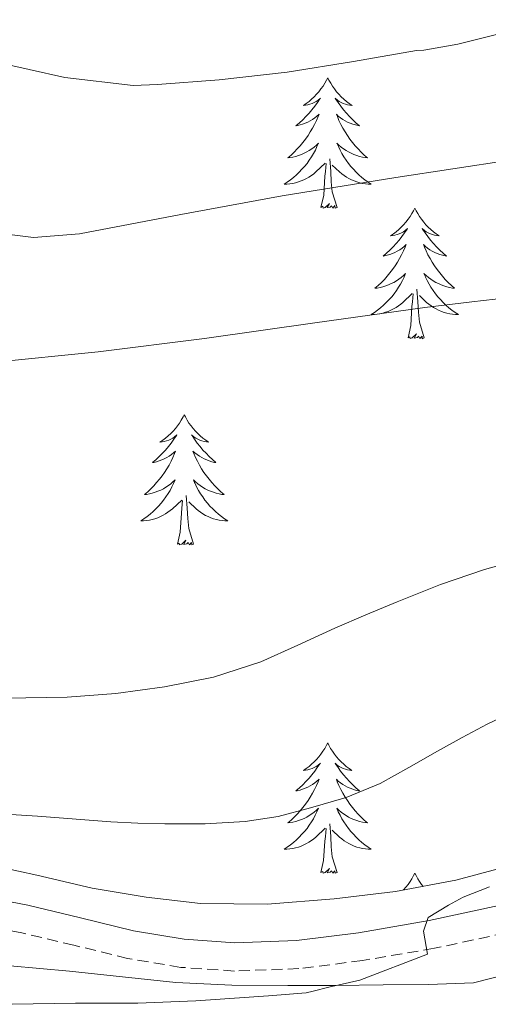
# Model space of a CAD drawing. Units: metres. Extents: x 596398 to 600895, y 4724082 to 4727116.
# Drawn here: x 600529 to 600571, y 4724887 to 4724977 of the extents above; entities that cross this region are included whole.
import ezdxf

# ---------------------------------------------------------------- set-up
doc = ezdxf.new("R2010")
doc.units = ezdxf.units.M
doc.header["$MEASUREMENT"] = 0
doc.linetypes.add('TRAZOSX2', pattern=[1.5, 1, -0.5])
for name, color, linetype, lineweight in [('Level 21', 19, 'Continuous', 0), ('Level 35', 92, 'TRAZOSX2', 0), ('Level 36', 19, 'Continuous', 40), ('Level 5', 36, 'Continuous', 0)]:
    doc.layers.add(name, color=color, linetype=linetype, lineweight=lineweight)

msp = doc.modelspace()

# ---------------------------------------------------------------- linework, layer by layer
at = {"layer": 'Level 21', "color": 19, "linetype": 'TRAZOSX2', "lineweight": 0}
msp.add_polyline3d([(600572.97, 4724893.65, 484.46), (600566.48, 4724892.25, 485.37), (600559.91, 4724891.13, 486.19), (600554.1, 4724890.39, 486.56), (600548.21, 4724890.17, 486.8), (600543.3, 4724890.51, 486.97), (600538.45, 4724891.33, 487.12), (600533.53, 4724892.53, 487.22), (600528.78, 4724893.67, 487.32), (600524.25, 4724894.54, 487.47), (600519.7, 4724895.23, 487.66), (600515.42, 4724895.66, 487.97), (600511.08, 4724895.94, 488.27), (600506.1, 4724896.14, 488.35), (600501.12, 4724896.22, 488.33), (600496.04, 4724896.18, 488.29), (600490.94, 4724896.09, 488.14), (600486.03, 4724895.98, 487.8), (600481.09, 4724895.85, 487.42), (600475.51, 4724895.81, 487.13), (600469.9, 4724895.9, 486.83), (600466.09, 4724896.12, 486.47), (600462.29, 4724896.62, 486.12), (600456.52, 4724897.722, 485.89)], dxfattribs=at)
at = {"layer": 'Level 21', "color": 19, "linetype": 'Continuous', "lineweight": 0}
msp.add_polyline3d([(600572.38, 4724896.15, 484.46), (600566, 4724894.78, 485.37), (600559.53, 4724893.67, 486.19), (600553.89, 4724892.96, 486.56), (600548.25, 4724892.75, 486.8), (600543.6, 4724893.07, 486.97), (600538.97, 4724893.85, 487.12), (600534.14, 4724895.03, 487.22), (600529.32, 4724896.19, 487.32), (600524.69, 4724897.08, 487.47)], dxfattribs=at)
at = {"layer": 'Level 35', "color": 92, "linetype": 'Continuous', "lineweight": 0, "ltscale": 0.5}
for points in [[(600572.75, 4724899.64, 488.14), (600568.44, 4724898.49, 488.48), (600562.92, 4724897.43, 488.8), (600557.32, 4724896.76, 489.13), (600551.21, 4724896.29, 489.51), (600545.1, 4724896.36, 489.88), (600540.14, 4724896.91, 490.14), (600535.21, 4724897.75, 490.32), (600530.15, 4724898.94, 490.38), (600525.08, 4724900.04, 490.43), (600520.46, 4724900.69, 490.58), (600515.82, 4724901.19, 490.72), (600509.97, 4724901.76, 490.81), (600504.11, 4724902.07, 490.84), (600498.68, 4724901.88, 490.85), (600493.26, 4724901.64, 490.84), (600488.25, 4724901.65, 490.86), (600483.24, 4724901.66, 490.86), (600478.18, 4724901.6, 490.73), (600473.13, 4724901.63, 490.52), (600468.15, 4724902.09, 490.34), (600463.18, 4724902.78, 490.16), (600457.61, 4724903.47, 490.02), (600452.04, 4724904.19, 489.88)], [(600527.71, 4724890.64, 488.39), (600533.15, 4724890.17, 488.22), (600537.99, 4724889.63, 487.97), (600542.84, 4724889.13, 487.69), (600547.97, 4724888.88, 487.47), (600553.1, 4724888.84, 487.24), (600557.45, 4724888.86, 486.96), (600561.8, 4724888.91, 486.57), (600565.94, 4724888.93, 485.97), (600570.04, 4724889.1, 485.42), (600574.59, 4724890.25, 485.08)]]:
    msp.add_polyline3d(points, dxfattribs=at)
at = {"layer": 'Level 36', "color": 92, "linetype": 'Continuous', "lineweight": 0}
for points in [[(600556.73, 4724971.82, 0.01), (600556.62, 4724971.6, 0.01), (600556.46, 4724971.33, 0.01), (600556.3, 4724971.06, 0.01), (600556.11, 4724970.81, 0.01), (600555.92, 4724970.56, 0.01), (600555.71, 4724970.32, 0.01), (600555.49, 4724970.09, 0.01), (600555.26, 4724969.88, 0.01), (600555.02, 4724969.67, 0.01), (600554.77, 4724969.48, 0.01), (600554.51, 4724969.31, 0.01), (600554.71, 4724969.33, 0.01), (600554.91, 4724969.37, 0.01), (600555.11, 4724969.42, 0.01), (600555.31, 4724969.49, 0.01), (600555.5, 4724969.57, 0.01), (600555.68, 4724969.67, 0.01), (600555.85, 4724969.79, 0.01), (600556.06, 4724969.98, 0.01), (600556.02, 4724969.91, 0.01), (600555.79, 4724969.57, 0.01), (600555.54, 4724969.23, 0.01), (600555.29, 4724968.91, 0.01), (600555.02, 4724968.59, 0.01), (600554.74, 4724968.28, 0.01), (600554.45, 4724967.99, 0.01), (600554.14, 4724967.71, 0.01), (600553.83, 4724967.44, 0.01), (600553.96, 4724967.46, 0.01), (600554.2, 4724967.52, 0.01), (600554.44, 4724967.59, 0.01), (600554.68, 4724967.68, 0.01), (600554.91, 4724967.78, 0.01), (600555.13, 4724967.9, 0.01), (600555.35, 4724968.03, 0.01), (600555.56, 4724968.17, 0.01), (600555.75, 4724968.33, 0.01), (600555.94, 4724968.5, 0.01), (600555.85, 4724968.28, 0.01), (600555.7, 4724967.92, 0.01), (600555.52, 4724967.57, 0.01), (600555.34, 4724967.22, 0.01), (600555.14, 4724966.88, 0.01), (600554.93, 4724966.55, 0.01), (600554.7, 4724966.23, 0.01), (600554.46, 4724965.91, 0.01), (600554.21, 4724965.61, 0.01), (600553.95, 4724965.32, 0.01), (600553.67, 4724965.04, 0.01), (600553.38, 4724964.77, 0.01), (600553.09, 4724964.51, 0.01), (600553.28, 4724964.53, 0.01), (600553.55, 4724964.58, 0.01), (600553.81, 4724964.64, 0.01), (600554.07, 4724964.72, 0.01), (600554.33, 4724964.82, 0.01), (600554.58, 4724964.93, 0.01), (600554.82, 4724965.05, 0.01), (600555.05, 4724965.19, 0.01), (600555.28, 4724965.34, 0.01), (600555.49, 4724965.5, 0.01), (600555.7, 4724965.68, 0.01), (600555.89, 4724965.86, 0.01), (600555.75, 4724965.54, 0.01)], [(600556.73, 4724971.82, 0.01), (600556.84, 4724971.6, 0.01), (600557, 4724971.33, 0.01), (600557.16, 4724971.06, 0.01), (600557.34, 4724970.81, 0.01), (600557.54, 4724970.56, 0.01), (600557.75, 4724970.32, 0.01), (600557.96, 4724970.09, 0.01), (600558.2, 4724969.88, 0.01), (600558.44, 4724969.67, 0.01), (600558.69, 4724969.48, 0.01), (600558.95, 4724969.31, 0.01), (600558.75, 4724969.33, 0.01), (600558.54, 4724969.37, 0.01), (600558.34, 4724969.42, 0.01), (600558.15, 4724969.49, 0.01), (600557.96, 4724969.57, 0.01), (600557.78, 4724969.67, 0.01), (600557.61, 4724969.79, 0.01), (600557.4, 4724969.98, 0.01), (600557.44, 4724969.91, 0.01), (600557.67, 4724969.57, 0.01), (600557.92, 4724969.23, 0.01), (600558.17, 4724968.91, 0.01), (600558.44, 4724968.59, 0.01), (600558.72, 4724968.28, 0.01), (600559.01, 4724967.99, 0.01), (600559.31, 4724967.71, 0.01), (600559.63, 4724967.44, 0.01), (600559.5, 4724967.46, 0.01), (600559.26, 4724967.52, 0.01), (600559.02, 4724967.59, 0.01), (600558.78, 4724967.68, 0.01), (600558.55, 4724967.78, 0.01), (600558.32, 4724967.9, 0.01), (600558.11, 4724968.03, 0.01), (600557.9, 4724968.17, 0.01), (600557.7, 4724968.33, 0.01), (600557.52, 4724968.5, 0.01), (600557.61, 4724968.28, 0.01), (600557.76, 4724967.92, 0.01), (600557.93, 4724967.57, 0.01), (600558.12, 4724967.22, 0.01), (600558.32, 4724966.88, 0.01), (600558.53, 4724966.55, 0.01), (600558.76, 4724966.23, 0.01), (600559, 4724965.91, 0.01), (600559.25, 4724965.61, 0.01), (600559.51, 4724965.32, 0.01), (600559.79, 4724965.04, 0.01), (600560.07, 4724964.77, 0.01), (600560.37, 4724964.51, 0.01), (600560.17, 4724964.53, 0.01), (600559.91, 4724964.58, 0.01), (600559.64, 4724964.64, 0.01), (600559.38, 4724964.72, 0.01), (600559.13, 4724964.82, 0.01), (600558.88, 4724964.93, 0.01), (600558.64, 4724965.05, 0.01), (600558.41, 4724965.19, 0.01), (600558.18, 4724965.34, 0.01), (600557.97, 4724965.5, 0.01), (600557.76, 4724965.68, 0.01), (600557.56, 4724965.86, 0.01), (600557.71, 4724965.54, 0.01)], [(600555.749, 4724965.538, 0.01), (600555.599, 4724965.218, 0.01), (600555.429, 4724964.898, 0.01), (600555.239, 4724964.598, 0.01), (600555.049, 4724964.298, 0.01), (600554.839, 4724964.008, 0.01), (600554.619, 4724963.728, 0.01), (600554.379, 4724963.468, 0.01), (600554.129, 4724963.208, 0.01), (600553.879, 4724962.958, 0.01), (600553.608, 4724962.728, 0.01), (600553.328, 4724962.508, 0.01), (600553.038, 4724962.299, 0.01), (600552.748, 4724962.109, 0.01), (600553.008, 4724962.119, 0.01), (600553.278, 4724962.139, 0.01), (600553.538, 4724962.178, 0.01), (600553.798, 4724962.238, 0.01), (600554.048, 4724962.308, 0.01), (600554.298, 4724962.398, 0.01), (600554.548, 4724962.498, 0.01), (600554.778, 4724962.618, 0.01), (600555.018, 4724962.748, 0.01), (600555.238, 4724962.888, 0.01), (600555.448, 4724963.048, 0.01), (600555.649, 4724963.218, 0.01), (600556.499, 4724964.018, 0.01)], [(600557.709, 4724965.538, 0.01), (600557.859, 4724965.218, 0.01), (600558.029, 4724964.898, 0.01), (600558.209, 4724964.598, 0.01), (600558.409, 4724964.298, 0.01), (600558.619, 4724964.008, 0.01), (600558.839, 4724963.728, 0.01), (600559.078, 4724963.468, 0.01), (600559.318, 4724963.208, 0.01), (600559.578, 4724962.958, 0.01), (600559.848, 4724962.728, 0.01), (600560.128, 4724962.508, 0.01), (600560.418, 4724962.298, 0.01), (600560.708, 4724962.108, 0.01), (600560.438, 4724962.118, 0.01), (600560.178, 4724962.138, 0.01), (600559.918, 4724962.178, 0.01), (600559.658, 4724962.238, 0.01), (600559.398, 4724962.308, 0.01), (600559.158, 4724962.398, 0.01), (600558.908, 4724962.498, 0.01), (600558.668, 4724962.618, 0.01), (600558.438, 4724962.748, 0.01), (600558.218, 4724962.888, 0.01), (600558.008, 4724963.048, 0.01), (600557.798, 4724963.218, 0.01), (600557.149, 4724963.838, 0.01)], [(600557.58, 4724959.97, 0.01), (600557.15, 4724961.41, 0.01), (600557.06, 4724962.31, 0.01), (600557.01, 4724963.26, 0.01), (600556.91, 4724964.43, 0.01)], [(600556.11, 4724959.97, 0.01), (600556.36, 4724961.09, 0.01), (600556.47, 4724962.83, 0.01), (600556.52, 4724963.26, 0.01), (600556.58, 4724963.99, 0.01)], [(600557.58, 4724959.97, 0.01), (600557.41, 4724959.9, 0.01), (600557.39, 4724960.14, 0.01), (600557.2, 4724959.92, 0.01), (600557.08, 4724960.12, 0.01), (600556.96, 4724960.01, 0.01), (600556.68, 4724959.96, 0.01), (600556.88, 4724960.35, 0.01), (600556.5, 4724959.97, 0.01), (600556.31, 4724959.92, 0.01), (600556.27, 4724960.08, 0.01), (600556.11, 4724959.97, 0.01)], [(600564.69, 4724959.9, 0.01), (600564.58, 4724959.68, 0.01), (600564.42, 4724959.41, 0.01), (600564.26, 4724959.14, 0.01), (600564.07, 4724958.89, 0.01), (600563.88, 4724958.64, 0.01), (600563.67, 4724958.4, 0.01), (600563.45, 4724958.17, 0.01), (600563.22, 4724957.96, 0.01), (600562.98, 4724957.75, 0.01), (600562.73, 4724957.56, 0.01), (600562.47, 4724957.39, 0.01), (600562.67, 4724957.41, 0.01), (600562.87, 4724957.45, 0.01), (600563.07, 4724957.5, 0.01), (600563.27, 4724957.57, 0.01), (600563.46, 4724957.66, 0.01), (600563.64, 4724957.75, 0.01), (600563.81, 4724957.87, 0.01), (600564.02, 4724958.06, 0.01), (600563.98, 4724957.99, 0.01), (600563.75, 4724957.65, 0.01), (600563.5, 4724957.31, 0.01), (600563.25, 4724956.99, 0.01), (600562.98, 4724956.67, 0.01), (600562.7, 4724956.37, 0.01), (600562.41, 4724956.07, 0.01), (600562.1, 4724955.79, 0.01), (600561.79, 4724955.52, 0.01), (600561.92, 4724955.54, 0.01), (600562.16, 4724955.6, 0.01), (600562.4, 4724955.67, 0.01), (600562.64, 4724955.76, 0.01), (600562.87, 4724955.86, 0.01), (600563.09, 4724955.98, 0.01), (600563.31, 4724956.11, 0.01), (600563.52, 4724956.26, 0.01), (600563.71, 4724956.41, 0.01), (600563.9, 4724956.58, 0.01), (600563.81, 4724956.36, 0.01), (600563.66, 4724956, 0.01), (600563.48, 4724955.65, 0.01), (600563.3, 4724955.3, 0.01), (600563.1, 4724954.96, 0.01), (600562.89, 4724954.63, 0.01), (600562.66, 4724954.31, 0.01), (600562.42, 4724953.99, 0.01), (600562.17, 4724953.69, 0.01), (600561.91, 4724953.4, 0.01), (600561.63, 4724953.12, 0.01), (600561.34, 4724952.85, 0.01), (600561.05, 4724952.59, 0.01), (600561.24, 4724952.61, 0.01), (600561.51, 4724952.66, 0.01), (600561.77, 4724952.73, 0.01), (600562.03, 4724952.8, 0.01), (600562.29, 4724952.9, 0.01), (600562.54, 4724953.01, 0.01), (600562.78, 4724953.13, 0.01), (600563.01, 4724953.27, 0.01), (600563.24, 4724953.42, 0.01), (600563.45, 4724953.58, 0.01), (600563.66, 4724953.76, 0.01), (600563.85, 4724953.95, 0.01), (600563.71, 4724953.62, 0.01)], [(600564.69, 4724959.9, 0.01), (600564.8, 4724959.68, 0.01), (600564.96, 4724959.41, 0.01), (600565.12, 4724959.14, 0.01), (600565.3, 4724958.89, 0.01), (600565.5, 4724958.64, 0.01), (600565.71, 4724958.4, 0.01), (600565.92, 4724958.17, 0.01), (600566.16, 4724957.96, 0.01), (600566.4, 4724957.75, 0.01), (600566.65, 4724957.56, 0.01), (600566.91, 4724957.39, 0.01), (600566.71, 4724957.41, 0.01), (600566.5, 4724957.45, 0.01), (600566.3, 4724957.5, 0.01), (600566.11, 4724957.57, 0.01), (600565.92, 4724957.66, 0.01), (600565.74, 4724957.75, 0.01), (600565.57, 4724957.87, 0.01), (600565.36, 4724958.06, 0.01), (600565.4, 4724957.99, 0.01), (600565.63, 4724957.65, 0.01), (600565.88, 4724957.31, 0.01), (600566.13, 4724956.99, 0.01), (600566.4, 4724956.67, 0.01), (600566.68, 4724956.37, 0.01), (600566.97, 4724956.07, 0.01), (600567.27, 4724955.79, 0.01), (600567.59, 4724955.52, 0.01), (600567.46, 4724955.54, 0.01), (600567.22, 4724955.6, 0.01), (600566.98, 4724955.67, 0.01), (600566.74, 4724955.76, 0.01), (600566.51, 4724955.86, 0.01), (600566.28, 4724955.98, 0.01), (600566.07, 4724956.11, 0.01), (600565.86, 4724956.26, 0.01), (600565.66, 4724956.41, 0.01), (600565.48, 4724956.58, 0.01), (600565.57, 4724956.36, 0.01), (600565.72, 4724956, 0.01), (600565.89, 4724955.65, 0.01), (600566.08, 4724955.3, 0.01), (600566.28, 4724954.96, 0.01), (600566.49, 4724954.63, 0.01), (600566.72, 4724954.31, 0.01), (600566.96, 4724953.99, 0.01), (600567.21, 4724953.69, 0.01), (600567.47, 4724953.4, 0.01), (600567.75, 4724953.12, 0.01), (600568.03, 4724952.85, 0.01), (600568.33, 4724952.59, 0.01), (600568.13, 4724952.61, 0.01), (600567.87, 4724952.66, 0.01), (600567.6, 4724952.73, 0.01), (600567.34, 4724952.8, 0.01), (600567.09, 4724952.9, 0.01), (600566.84, 4724953.01, 0.01), (600566.6, 4724953.13, 0.01), (600566.37, 4724953.27, 0.01), (600566.14, 4724953.42, 0.01), (600565.93, 4724953.58, 0.01), (600565.72, 4724953.76, 0.01), (600565.52, 4724953.95, 0.01), (600565.67, 4724953.62, 0.01)], [(600563.707, 4724953.617, 0.01), (600563.557, 4724953.297, 0.01), (600563.387, 4724952.977, 0.01), (600563.196, 4724952.677, 0.01), (600563.006, 4724952.378, 0.01), (600562.796, 4724952.088, 0.01), (600562.576, 4724951.808, 0.01), (600562.336, 4724951.548, 0.01), (600562.086, 4724951.288, 0.01), (600561.836, 4724951.038, 0.01), (600561.566, 4724950.808, 0.01), (600561.286, 4724950.588, 0.01), (600560.996, 4724950.378, 0.01), (600560.706, 4724950.188, 0.01), (600560.966, 4724950.198, 0.01), (600561.236, 4724950.218, 0.01), (600561.496, 4724950.258, 0.01), (600561.756, 4724950.318, 0.01), (600562.006, 4724950.388, 0.01), (600562.256, 4724950.478, 0.01), (600562.506, 4724950.578, 0.01), (600562.736, 4724950.698, 0.01), (600562.976, 4724950.828, 0.01), (600563.196, 4724950.968, 0.01), (600563.406, 4724951.128, 0.01), (600563.606, 4724951.297, 0.01), (600564.456, 4724952.097, 0.01)], [(600565.667, 4724953.617, 0.01), (600565.817, 4724953.297, 0.01), (600565.986, 4724952.977, 0.01), (600566.166, 4724952.677, 0.01), (600566.366, 4724952.377, 0.01), (600566.576, 4724952.087, 0.01), (600566.796, 4724951.807, 0.01), (600567.036, 4724951.547, 0.01), (600567.276, 4724951.287, 0.01), (600567.536, 4724951.037, 0.01), (600567.806, 4724950.807, 0.01), (600568.086, 4724950.587, 0.01), (600568.376, 4724950.377, 0.01), (600568.666, 4724950.187, 0.01), (600568.396, 4724950.197, 0.01), (600568.136, 4724950.217, 0.01), (600567.876, 4724950.257, 0.01), (600567.616, 4724950.317, 0.01), (600567.356, 4724950.387, 0.01), (600567.116, 4724950.477, 0.01), (600566.866, 4724950.577, 0.01), (600566.626, 4724950.697, 0.01), (600566.396, 4724950.827, 0.01), (600566.176, 4724950.967, 0.01), (600565.966, 4724951.127, 0.01), (600565.756, 4724951.297, 0.01), (600565.106, 4724951.917, 0.01)], [(600564.07, 4724948.05, 0.01), (600564.32, 4724949.17, 0.01), (600564.43, 4724950.91, 0.01), (600564.48, 4724951.35, 0.01), (600564.54, 4724952.07, 0.01)], [(600565.54, 4724948.05, 0.01), (600565.11, 4724949.49, 0.01), (600565.02, 4724950.4, 0.01), (600564.97, 4724951.35, 0.01), (600564.87, 4724952.51, 0.01)], [(600565.54, 4724948.05, 0.01), (600565.37, 4724947.98, 0.01), (600565.35, 4724948.22, 0.01), (600565.16, 4724948, 0.01), (600565.04, 4724948.2, 0.01), (600564.92, 4724948.1, 0.01), (600564.64, 4724948.04, 0.01), (600564.84, 4724948.43, 0.01), (600564.46, 4724948.05, 0.01), (600564.27, 4724948, 0.01), (600564.23, 4724948.16, 0.01), (600564.07, 4724948.05, 0.01)], [(600543.62, 4724941.03, 0.01), (600543.51, 4724940.82, 0.01), (600543.35, 4724940.54, 0.01), (600543.19, 4724940.27, 0.01), (600543, 4724940.02, 0.01), (600542.81, 4724939.77, 0.01), (600542.6, 4724939.53, 0.01), (600542.38, 4724939.31, 0.01), (600542.15, 4724939.09, 0.01), (600541.91, 4724938.89, 0.01), (600541.66, 4724938.7, 0.01), (600541.4, 4724938.52, 0.01), (600541.6, 4724938.54, 0.01), (600541.8, 4724938.58, 0.01), (600542, 4724938.63, 0.01), (600542.2, 4724938.7, 0.01), (600542.39, 4724938.79, 0.01), (600542.57, 4724938.89, 0.01), (600542.74, 4724939, 0.01), (600542.95, 4724939.19, 0.01), (600542.91, 4724939.13, 0.01), (600542.68, 4724938.78, 0.01), (600542.43, 4724938.44, 0.01), (600542.18, 4724938.12, 0.01), (600541.91, 4724937.8, 0.01), (600541.63, 4724937.5, 0.01), (600541.34, 4724937.2, 0.01), (600541.04, 4724936.92, 0.01), (600540.72, 4724936.65, 0.01), (600540.85, 4724936.67, 0.01), (600541.09, 4724936.73, 0.01), (600541.33, 4724936.8, 0.01), (600541.57, 4724936.89, 0.01), (600541.8, 4724936.99, 0.01), (600542.02, 4724937.11, 0.01), (600542.24, 4724937.24, 0.01), (600542.45, 4724937.39, 0.01), (600542.64, 4724937.55, 0.01), (600542.83, 4724937.71, 0.01), (600542.74, 4724937.49, 0.01), (600542.59, 4724937.13, 0.01), (600542.42, 4724936.78, 0.01), (600542.23, 4724936.43, 0.01), (600542.03, 4724936.09, 0.01), (600541.82, 4724935.76, 0.01), (600541.59, 4724935.44, 0.01), (600541.35, 4724935.13, 0.01), (600541.1, 4724934.82, 0.01), (600540.84, 4724934.53, 0.01), (600540.56, 4724934.25, 0.01), (600540.28, 4724933.98, 0.01), (600539.98, 4724933.72, 0.01), (600540.18, 4724933.75, 0.01), (600540.44, 4724933.79, 0.01), (600540.7, 4724933.86, 0.01), (600540.96, 4724933.94, 0.01), (600541.22, 4724934.03, 0.01), (600541.47, 4724934.14, 0.01), (600541.71, 4724934.26, 0.01), (600541.94, 4724934.4, 0.01), (600542.17, 4724934.55, 0.01), (600542.38, 4724934.71, 0.01), (600542.59, 4724934.89, 0.01), (600542.78, 4724935.08, 0.01), (600542.64, 4724934.75, 0.01)], [(600543.62, 4724941.03, 0.01), (600543.73, 4724940.82, 0.01), (600543.89, 4724940.54, 0.01), (600544.05, 4724940.27, 0.01), (600544.24, 4724940.02, 0.01), (600544.43, 4724939.77, 0.01), (600544.64, 4724939.53, 0.01), (600544.86, 4724939.31, 0.01), (600545.09, 4724939.09, 0.01), (600545.33, 4724938.89, 0.01), (600545.58, 4724938.7, 0.01), (600545.84, 4724938.52, 0.01), (600545.64, 4724938.54, 0.01), (600545.44, 4724938.58, 0.01), (600545.24, 4724938.63, 0.01), (600545.04, 4724938.7, 0.01), (600544.85, 4724938.79, 0.01), (600544.67, 4724938.89, 0.01), (600544.5, 4724939, 0.01), (600544.29, 4724939.19, 0.01), (600544.33, 4724939.13, 0.01), (600544.56, 4724938.78, 0.01), (600544.81, 4724938.44, 0.01), (600545.06, 4724938.12, 0.01), (600545.33, 4724937.8, 0.01), (600545.61, 4724937.5, 0.01), (600545.9, 4724937.2, 0.01), (600546.2, 4724936.92, 0.01), (600546.52, 4724936.65, 0.01), (600546.39, 4724936.67, 0.01), (600546.15, 4724936.73, 0.01), (600545.91, 4724936.8, 0.01), (600545.67, 4724936.89, 0.01), (600545.44, 4724936.99, 0.01), (600545.22, 4724937.11, 0.01), (600545, 4724937.24, 0.01), (600544.79, 4724937.39, 0.01), (600544.6, 4724937.55, 0.01), (600544.41, 4724937.71, 0.01), (600544.5, 4724937.49, 0.01), (600544.65, 4724937.13, 0.01), (600544.82, 4724936.78, 0.01), (600545.01, 4724936.43, 0.01), (600545.21, 4724936.09, 0.01), (600545.42, 4724935.76, 0.01), (600545.65, 4724935.44, 0.01), (600545.89, 4724935.13, 0.01), (600546.14, 4724934.82, 0.01), (600546.4, 4724934.53, 0.01), (600546.68, 4724934.25, 0.01), (600546.96, 4724933.98, 0.01), (600547.26, 4724933.72, 0.01), (600547.06, 4724933.75, 0.01), (600546.8, 4724933.79, 0.01), (600546.54, 4724933.86, 0.01), (600546.28, 4724933.94, 0.01), (600546.02, 4724934.03, 0.01), (600545.77, 4724934.14, 0.01), (600545.53, 4724934.26, 0.01), (600545.3, 4724934.4, 0.01), (600545.07, 4724934.55, 0.01), (600544.86, 4724934.71, 0.01), (600544.65, 4724934.89, 0.01), (600544.46, 4724935.08, 0.01), (600544.6, 4724934.75, 0.01)], [(600542.644, 4724934.751, 0.01), (600542.494, 4724934.431, 0.01), (600542.324, 4724934.111, 0.01), (600542.144, 4724933.811, 0.01), (600541.944, 4724933.511, 0.01), (600541.734, 4724933.231, 0.01), (600541.514, 4724932.951, 0.01), (600541.274, 4724932.681, 0.01), (600541.024, 4724932.421, 0.01), (600540.773, 4724932.181, 0.01), (600540.503, 4724931.941, 0.01), (600540.223, 4724931.721, 0.01), (600539.933, 4724931.511, 0.01), (600539.643, 4724931.321, 0.01), (600539.903, 4724931.331, 0.01), (600540.173, 4724931.351, 0.01), (600540.433, 4724931.391, 0.01), (600540.693, 4724931.451, 0.01), (600540.943, 4724931.521, 0.01), (600541.193, 4724931.611, 0.01), (600541.443, 4724931.711, 0.01), (600541.683, 4724931.831, 0.01), (600541.913, 4724931.961, 0.01), (600542.133, 4724932.111, 0.01), (600542.343, 4724932.261, 0.01), (600542.543, 4724932.431, 0.01), (600543.394, 4724933.23, 0.01)], [(600544.604, 4724934.75, 0.01), (600544.754, 4724934.43, 0.01), (600544.924, 4724934.11, 0.01), (600545.104, 4724933.81, 0.01), (600545.304, 4724933.51, 0.01), (600545.514, 4724933.23, 0.01), (600545.734, 4724932.95, 0.01), (600545.973, 4724932.68, 0.01), (600546.223, 4724932.42, 0.01), (600546.473, 4724932.18, 0.01), (600546.743, 4724931.94, 0.01), (600547.023, 4724931.72, 0.01), (600547.313, 4724931.51, 0.01), (600547.603, 4724931.32, 0.01), (600547.343, 4724931.33, 0.01), (600547.073, 4724931.35, 0.01), (600546.813, 4724931.39, 0.01), (600546.553, 4724931.45, 0.01), (600546.303, 4724931.52, 0.01), (600546.053, 4724931.61, 0.01), (600545.803, 4724931.71, 0.01), (600545.563, 4724931.83, 0.01), (600545.333, 4724931.96, 0.01), (600545.113, 4724932.11, 0.01), (600544.903, 4724932.26, 0.01), (600544.703, 4724932.43, 0.01), (600544.044, 4724933.05, 0.01)], [(600544.47, 4724929.18, 0.01), (600544.04, 4724930.62, 0.01), (600543.95, 4724931.53, 0.01), (600543.9, 4724932.48, 0.01), (600543.8, 4724933.64, 0.01)], [(600543, 4724929.18, 0.01), (600543.25, 4724930.3, 0.01), (600543.36, 4724932.04, 0.01), (600543.41, 4724932.48, 0.01), (600543.47, 4724933.2, 0.01)], [(600544.47, 4724929.18, 0.01), (600544.3, 4724929.12, 0.01), (600544.28, 4724929.35, 0.01), (600544.09, 4724929.13, 0.01), (600543.97, 4724929.34, 0.01), (600543.85, 4724929.23, 0.01), (600543.58, 4724929.17, 0.01), (600543.77, 4724929.57, 0.01), (600543.39, 4724929.19, 0.01), (600543.2, 4724929.13, 0.01), (600543.16, 4724929.29, 0.01), (600543, 4724929.18, 0.01)], [(600556.73, 4724911.02, 0.01), (600556.62, 4724910.81, 0.01), (600556.46, 4724910.53, 0.01), (600556.29, 4724910.26, 0.01), (600556.11, 4724910.01, 0.01), (600555.92, 4724909.76, 0.01), (600555.71, 4724909.52, 0.01), (600555.49, 4724909.29, 0.01), (600555.26, 4724909.08, 0.01), (600555.02, 4724908.88, 0.01), (600554.77, 4724908.69, 0.01), (600554.51, 4724908.51, 0.01), (600554.71, 4724908.53, 0.01), (600554.91, 4724908.57, 0.01), (600555.11, 4724908.62, 0.01), (600555.31, 4724908.69, 0.01), (600555.5, 4724908.78, 0.01), (600555.68, 4724908.88, 0.01), (600555.85, 4724908.99, 0.01), (600556.06, 4724909.18, 0.01), (600556.02, 4724909.11, 0.01), (600555.78, 4724908.77, 0.01), (600555.54, 4724908.43, 0.01), (600555.29, 4724908.11, 0.01), (600555.02, 4724907.79, 0.01), (600554.74, 4724907.49, 0.01), (600554.45, 4724907.19, 0.01), (600554.14, 4724906.91, 0.01), (600553.83, 4724906.64, 0.01), (600553.95, 4724906.66, 0.01), (600554.2, 4724906.72, 0.01), (600554.44, 4724906.79, 0.01), (600554.68, 4724906.88, 0.01), (600554.91, 4724906.98, 0.01), (600555.13, 4724907.1, 0.01), (600555.35, 4724907.23, 0.01), (600555.56, 4724907.38, 0.01), (600555.75, 4724907.53, 0.01), (600555.94, 4724907.7, 0.01), (600555.85, 4724907.48, 0.01), (600555.7, 4724907.12, 0.01), (600555.52, 4724906.77, 0.01), (600555.34, 4724906.42, 0.01), (600555.14, 4724906.08, 0.01), (600554.93, 4724905.75, 0.01), (600554.7, 4724905.43, 0.01), (600554.46, 4724905.11, 0.01), (600554.21, 4724904.81, 0.01), (600553.95, 4724904.52, 0.01), (600553.67, 4724904.24, 0.01), (600553.38, 4724903.97, 0.01), (600553.09, 4724903.71, 0.01), (600553.28, 4724903.74, 0.01), (600553.55, 4724903.78, 0.01), (600553.81, 4724903.85, 0.01), (600554.07, 4724903.93, 0.01), (600554.33, 4724904.02, 0.01), (600554.58, 4724904.13, 0.01), (600554.82, 4724904.25, 0.01), (600555.05, 4724904.39, 0.01), (600555.28, 4724904.54, 0.01), (600555.49, 4724904.7, 0.01), (600555.7, 4724904.88, 0.01), (600555.89, 4724905.07, 0.01), (600555.75, 4724904.74, 0.01)], [(600556.73, 4724911.02, 0.01), (600556.84, 4724910.81, 0.01), (600556.99, 4724910.53, 0.01), (600557.16, 4724910.26, 0.01), (600557.34, 4724910.01, 0.01), (600557.54, 4724909.76, 0.01), (600557.74, 4724909.52, 0.01), (600557.96, 4724909.29, 0.01), (600558.19, 4724909.08, 0.01), (600558.43, 4724908.88, 0.01), (600558.68, 4724908.69, 0.01), (600558.94, 4724908.51, 0.01), (600558.75, 4724908.53, 0.01), (600558.54, 4724908.57, 0.01), (600558.34, 4724908.62, 0.01), (600558.15, 4724908.69, 0.01), (600557.96, 4724908.78, 0.01), (600557.78, 4724908.88, 0.01), (600557.6, 4724908.99, 0.01), (600557.4, 4724909.18, 0.01), (600557.44, 4724909.11, 0.01), (600557.67, 4724908.77, 0.01), (600557.91, 4724908.43, 0.01), (600558.17, 4724908.11, 0.01), (600558.44, 4724907.79, 0.01), (600558.72, 4724907.49, 0.01), (600559.01, 4724907.19, 0.01), (600559.31, 4724906.91, 0.01), (600559.63, 4724906.64, 0.01), (600559.5, 4724906.66, 0.01), (600559.26, 4724906.72, 0.01), (600559.01, 4724906.79, 0.01), (600558.78, 4724906.88, 0.01), (600558.55, 4724906.98, 0.01), (600558.32, 4724907.1, 0.01), (600558.11, 4724907.23, 0.01), (600557.9, 4724907.38, 0.01), (600557.7, 4724907.53, 0.01), (600557.52, 4724907.7, 0.01), (600557.6, 4724907.48, 0.01), (600557.76, 4724907.12, 0.01), (600557.93, 4724906.77, 0.01), (600558.12, 4724906.42, 0.01), (600558.32, 4724906.08, 0.01), (600558.53, 4724905.75, 0.01), (600558.76, 4724905.43, 0.01), (600559, 4724905.11, 0.01), (600559.25, 4724904.81, 0.01), (600559.51, 4724904.52, 0.01), (600559.78, 4724904.24, 0.01), (600560.07, 4724903.97, 0.01), (600560.37, 4724903.71, 0.01), (600560.17, 4724903.74, 0.01), (600559.91, 4724903.78, 0.01), (600559.64, 4724903.85, 0.01), (600559.38, 4724903.93, 0.01), (600559.13, 4724904.02, 0.01), (600558.88, 4724904.13, 0.01), (600558.64, 4724904.25, 0.01), (600558.41, 4724904.39, 0.01), (600558.18, 4724904.54, 0.01), (600557.96, 4724904.7, 0.01), (600557.76, 4724904.88, 0.01), (600557.56, 4724905.07, 0.01), (600557.7, 4724904.74, 0.01)], [(600555.748, 4724904.74, 0.01), (600555.598, 4724904.42, 0.01), (600555.428, 4724904.1, 0.01), (600555.238, 4724903.8, 0.01), (600555.048, 4724903.5, 0.01), (600554.838, 4724903.21, 0.01), (600554.608, 4724902.94, 0.01), (600554.378, 4724902.67, 0.01), (600554.128, 4724902.41, 0.01), (600553.878, 4724902.17, 0.01), (600553.608, 4724901.93, 0.01), (600553.328, 4724901.71, 0.01), (600553.038, 4724901.5, 0.01), (600552.748, 4724901.31, 0.01), (600553.008, 4724901.32, 0.01), (600553.278, 4724901.34, 0.01), (600553.538, 4724901.38, 0.01), (600553.798, 4724901.44, 0.01), (600554.048, 4724901.51, 0.01), (600554.298, 4724901.6, 0.01), (600554.548, 4724901.7, 0.01), (600554.778, 4724901.82, 0.01), (600555.008, 4724901.95, 0.01), (600555.238, 4724902.09, 0.01), (600555.448, 4724902.25, 0.01), (600555.648, 4724902.42, 0.01), (600556.498, 4724903.22, 0.01)], [(600557.698, 4724904.739, 0.01), (600557.858, 4724904.419, 0.01), (600558.028, 4724904.099, 0.01), (600558.208, 4724903.799, 0.01), (600558.408, 4724903.499, 0.01), (600558.618, 4724903.209, 0.01), (600558.838, 4724902.939, 0.01), (600559.078, 4724902.669, 0.01), (600559.318, 4724902.409, 0.01), (600559.578, 4724902.169, 0.01), (600559.848, 4724901.929, 0.01), (600560.128, 4724901.709, 0.01), (600560.418, 4724901.499, 0.01), (600560.708, 4724901.309, 0.01), (600560.438, 4724901.319, 0.01), (600560.178, 4724901.339, 0.01), (600559.918, 4724901.379, 0.01), (600559.658, 4724901.439, 0.01), (600559.398, 4724901.509, 0.01), (600559.148, 4724901.599, 0.01), (600558.908, 4724901.699, 0.01), (600558.668, 4724901.819, 0.01), (600558.438, 4724901.949, 0.01), (600558.218, 4724902.089, 0.01), (600558.008, 4724902.249, 0.01), (600557.798, 4724902.419, 0.01), (600557.148, 4724903.039, 0.01)], [(600556.11, 4724899.17, 0.01), (600556.35, 4724900.29, 0.01), (600556.47, 4724902.03, 0.01), (600556.52, 4724902.47, 0.01), (600556.58, 4724903.19, 0.01)], [(600557.58, 4724899.17, 0.01), (600557.15, 4724900.61, 0.01), (600557.06, 4724901.52, 0.01), (600557.01, 4724902.47, 0.01), (600556.91, 4724903.63, 0.01)], [(600557.58, 4724899.17, 0.01), (600557.4, 4724899.11, 0.01), (600557.39, 4724899.34, 0.01), (600557.2, 4724899.12, 0.01), (600557.08, 4724899.33, 0.01), (600556.95, 4724899.22, 0.01), (600556.68, 4724899.16, 0.01), (600556.88, 4724899.56, 0.01), (600556.5, 4724899.18, 0.01), (600556.31, 4724899.12, 0.01), (600556.27, 4724899.28, 0.01), (600556.11, 4724899.17, 0.01)], [(600564.69, 4724899.11, 0.01), (600564.58, 4724898.89, 0.01), (600564.42, 4724898.61, 0.01), (600564.25, 4724898.35, 0.01), (600564.07, 4724898.09, 0.01), (600563.88, 4724897.84, 0.01), (600563.67, 4724897.6, 0.01), (600563.64, 4724897.57, 0.01)], [(600564.69, 4724899.11, 0.01), (600564.8, 4724898.89, 0.01), (600564.95, 4724898.61, 0.01), (600565.12, 4724898.35, 0.01), (600565.3, 4724898.09, 0.01), (600565.44, 4724897.91, 0.01)]]:
    msp.add_polyline3d(points, dxfattribs=at)
at = {"layer": 'Level 5', "color": 36, "linetype": 'Continuous', "lineweight": 0}
for points in [[(600463.87, 4724973.97, 485.01), (600469.97, 4724975.16, 485.01), (600475.44, 4724975.86, 485.01), (600482.24, 4724976.52, 485.01), (600488.53, 4724977.14, 485.01), (600490.99, 4724977.06, 485.01), (600496.37, 4724976.44, 485.01), (600502.7, 4724976.05, 485.01), (600508.8, 4724976.02, 485.01), (600515.81, 4724975.35, 485.01), (600520.82, 4724974.47, 485.01), (600526.16, 4724973.33, 485.01), (600532.7, 4724971.86, 485.01), (600538.96, 4724971.11, 485.01), (600541.18, 4724971.22, 485.01), (600546.82, 4724971.64, 485.01), (600553.01, 4724972.34, 485.01), (600559.09, 4724973.32, 485.01), (600564.83, 4724974.31, 485.01), (600565.5, 4724974.34, 485.01), (600568.61, 4724974.9, 485.01), (600573.49, 4724976.13, 485.01)], [(600510.8, 4724962.33, 490.01), (600515.29, 4724961.19, 490.01), (600519.71, 4724959.91, 490.01), (600522.67, 4724958.8, 490.01), (600525.66, 4724957.75, 490.01), (600529.85, 4724957.22, 490.01), (600534.06, 4724957.57, 490.01), (600543.3, 4724959.32, 490.01), (600552.56, 4724961.03, 490.01), (600562.96, 4724962.7, 490.01), (600573.38, 4724964.29, 490.01)], [(600526.016, 4724945.812, 495.01), (600535.756, 4724946.791, 495.01), (600545.486, 4724947.99, 495.01), (600555.546, 4724949.419, 495.01), (600565.616, 4724950.817, 495.01), (600569.886, 4724951.337, 495.01), (600574.176, 4724951.826, 495.01)], [(600575.53, 4724928.13, 495.01), (600571.07, 4724926.89, 495.01), (600567.03, 4724925.51, 495.01), (600563.07, 4724923.93, 495.01), (600560.22, 4724922.73, 495.01), (600557.39, 4724921.51, 495.01), (600554.01, 4724919.97, 495.01), (600550.62, 4724918.44, 495.01), (600546.29, 4724917.04, 495.01), (600541.81, 4724916.15, 495.01), (600537.37, 4724915.53, 495.01), (600532.93, 4724915.21, 495.01), (600527.27, 4724915.11, 495.01)], [(600581.76, 4724917.67, 490.01), (600571.29, 4724912.73, 490.01), (600569.01, 4724911.51, 490.01), (600566.75, 4724910.26, 490.01), (600564.14, 4724908.79, 490.01), (600561.52, 4724907.32, 490.01), (600558.41, 4724906.03, 490.01), (600555.15, 4724905.08, 490.01), (600552.2, 4724904.31, 490.01), (600549.2, 4724903.83, 490.01), (600545.53, 4724903.64, 490.01), (600541.85, 4724903.64, 490.01), (600539.38, 4724903.7, 490.01), (600536.91, 4724903.8, 490.01), (600530.21, 4724904.34, 490.01), (600519.89, 4724904.98, 490.01)], [(600571.52, 4724897.88, 485.01), (600569.1, 4724896.93, 485.01), (600567.77, 4724896.18, 485.01), (600565.9, 4724895.07, 485.01), (600565.49, 4724893.81, 485.01), (600565.85, 4724891.71, 485.01), (600559.66, 4724889.34, 485.01), (600556.83, 4724888.7, 485.01), (600555.41, 4724888.33, 485.01), (600554.75, 4724888.17, 485.01), (600551.33, 4724887.89, 485.01), (600544.69, 4724887.45, 485.01), (600539.37, 4724887.24, 485.01), (600533.68, 4724887.22, 485.01), (600527.9, 4724887.13, 485.01)]]:
    msp.add_polyline3d(points, dxfattribs=at)

doc.saveas('drawing.dxf')
